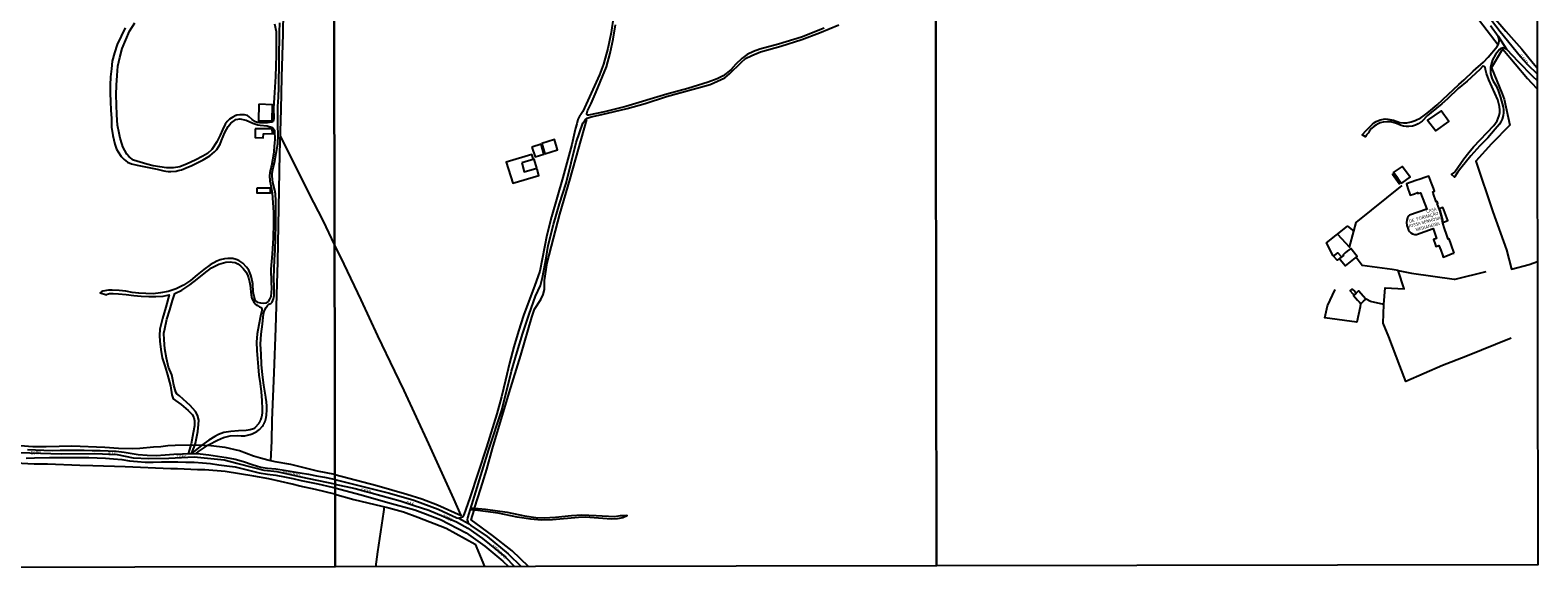
# Model space of a CAD drawing. Extents: x 180716 to 183135, y 1665964 to 1671511.
# Drawn here: x 181927 to 183135, y 1665964 to 1666396 of the extents above; entities that cross this region are included whole.
import ezdxf
from ezdxf.enums import TextEntityAlignment as Align

# ---------------------------------------------------------------- set-up
doc = ezdxf.new("R2010")
doc.units = 0
doc.header["$LTSCALE"] = 6
doc.header["$MEASUREMENT"] = 0
doc.layers.get('0').update_dxf_attribs({"linetype": 'CONTINUOUS'})
for name, color, linetype in [('V-EDIFICACAO', 2, 'CONTINUOUS'), ('V-EDIFICACAO_IDENTIFICADA', 6, 'CONTINUOUS'), ('V-EIXO_DE_LOGRADOURO', 3, 'CONTINUOUS'), ('V-LOTE', 1, 'CONTINUOUS'), ('V-NOME_DOS_LOGRADOUROS', 7, 'CONTINUOUS'), ('V-QUADRA', 41, 'CONTINUOUS'), ('V-REFERENCIA', 2, 'CONTINUOUS'), ('V-TESTADA', 250, 'CONTINUOUS'), ('X-LIMITE_1000', 7, 'CONTINUOUS'), ('X-LIMITE_5000', 7, 'CONTINUOUS')]:
    doc.layers.add(name, color=color, linetype=linetype)

# ---------------------------------------------------------------- blocks, each defined once
blk = doc.blocks.new('872LIP_img_geo')
at = {"layer": 'V-EDIFICACAO'}
for points in [[(182110.68, 1666337.1), (182110.27, 1666324.08), (182121.15, 1666323.76), (182121.64, 1666336.77), (182110.68, 1666337.1)], [(182107.66, 1666317.4), (182107.56, 1666310.41), (182114.08, 1666310.28), (182114.19, 1666313.34), (182121.47, 1666313.59), (182121.36, 1666317.31), (182107.66, 1666317.4)], [(182329.44, 1666302.86), (182331.9, 1666295.01), (182339.03, 1666297.15), (182336.77, 1666305.15), (182329.44, 1666302.86)], [(182337.24, 1666305.75), (182339.68, 1666297.45), (182349.95, 1666300.5), (182347.51, 1666308.92), (182337.24, 1666305.75)], [(182321.19, 1666290.16), (182323.25, 1666283.06), (182333.19, 1666286.06), (182331.1, 1666293.13), (182321.19, 1666290.16)], [(182108.93, 1666270.01), (182108.84, 1666266.31), (182119.94, 1666266.18), (182119.99, 1666269.89), (182108.93, 1666270.01)]]:
    blk.add_lwpolyline(points, close=True, dxfattribs=at)
at = {"layer": 'V-EDIFICACAO_IDENTIFICADA'}
for points in [[(183053.65, 1666315.76), (183064.17, 1666323.36), (183064.17, 1666323.36), (183057.87, 1666331.88), (183057.87, 1666331.88), (183057.87, 1666331.88), (183047, 1666324.33), (183053.65, 1666315.76), (183053.65, 1666315.76)], [(183025.48, 1666274.54), (183024.91, 1666275.31), (183022.43, 1666278.93), (183019.75, 1666282.36), (183019.75, 1666282.36), (183026.94, 1666287.33), (183026.94, 1666287.33), (183026.94, 1666287.33), (183026.94, 1666287.33), (183033.03, 1666278.9), (183033.03, 1666278.9), (183026.05, 1666273.9), (183025.48, 1666274.54), (183024.12, 1666273.52), (183018.8, 1666280.82), (183020.26, 1666281.7)], [(183068.29, 1666218), (183065.99, 1666224.79), (183064.38, 1666229.35), (183063.53, 1666229.15), (183062.19, 1666233.17), (183060.64, 1666237.73), (183059.26, 1666242.04), (183059.12, 1666242.51), (183063.14, 1666244.02), (183061.64, 1666248.31), (183060.03, 1666252.5), (183059.23, 1666254.58), (183056.23, 1666253.48), (183054.78, 1666257.55), (183055.22, 1666257.7), (183054.67, 1666259.29), (183053.93, 1666259.09), (183053.93, 1666259.09), (183051.59, 1666266.02), (183051.27, 1666267.07), (183052.54, 1666267.46), (183051.7, 1666269.84), (183050.07, 1666274), (183048.62, 1666278.11), (183048.08, 1666279.48), (183044.77, 1666278.43), (183041.19, 1666277.21), (183037.59, 1666275.99), (183033.99, 1666274.77), (183030.03, 1666273.45), (183031.26, 1666269.75), (183032.49, 1666266.03), (183033.06, 1666264.39), (183036.47, 1666265.52), (183038.93, 1666266.38), (183039.24, 1666265.59), (183041.38, 1666266.1), (183046.39, 1666253.17), (183046.39, 1666253.17), (183032.52, 1666248.43), (183032.52, 1666248.43), (183032.52, 1666248.43), (183031.93, 1666247.69), (183031.04, 1666246.16), (183030.5, 1666244.39), (183030.1, 1666242.46), (183030.4, 1666240.14), (183031.09, 1666237.82), (183031.83, 1666236.19), (183032.57, 1666235.16), (183033.61, 1666234.22), (183034.99, 1666233.38), (183036.92, 1666232.84), (183038.2, 1666232.94), (183051.57, 1666237.69), (183051.57, 1666237.69), (183051.57, 1666237.69), (183051.57, 1666237.69), (183054.21, 1666229.73), (183051.69, 1666228.82), (183053.06, 1666225.15), (183053.7, 1666223.12), (183056.13, 1666223.95), (183057.51, 1666220.28), (183058.86, 1666216.56), (183059.43, 1666214.72), (183062.97, 1666216.12), (183066.65, 1666217.52), (183068.29, 1666218)], [(183059.12, 1666242.51), (183058.7, 1666244), (183059.24, 1666244.24), (183057.12, 1666252.34), (183057.12, 1666252.34), (183056.58, 1666252.34), (183056.23, 1666253.48), (183056.23, 1666253.48)], [(182976.35, 1666213.51), (182976.97, 1666212.73), (182981.14, 1666207.83), (182981.14, 1666207.83), (182981.14, 1666207.83), (182981.14, 1666207.83), (182990.55, 1666215.32), (182990.55, 1666215.32), (182990.55, 1666215.32), (182990.55, 1666215.32), (182990.55, 1666215.32), (182990.55, 1666215.32), (182985.58, 1666221.74), (182985.58, 1666221.74), (182985.58, 1666221.74), (182984.38, 1666220.85), (182982.67, 1666219.45), (182980.98, 1666218.05), (182979.34, 1666216.65), (182979.64, 1666216.11), (182978.46, 1666215.19), (182976.35, 1666213.51), (182974.53, 1666212.19), (182974.53, 1666212.19), (182971.59, 1666215.37), (182972.64, 1666216.21), (182975.16, 1666218.09), (182978.06, 1666214.87)], [(182988.05, 1666184.4), (182987.46, 1666185.01), (182985, 1666187.66), (182986.65, 1666189.14), (182988.62, 1666187.13), (182989.76, 1666185.99)], [(182993.56, 1666177.44), (182995.64, 1666179.41), (182997.5, 1666181.11), (182997.5, 1666181.11), (182997.5, 1666181.11), (182991.61, 1666187.66), (182991.61, 1666187.66), (182991.61, 1666187.66), (182991.61, 1666187.66), (182989.16, 1666185.47), (182987.62, 1666183.98), (182989.19, 1666182.19), (182990.78, 1666180.39), (182992.37, 1666178.59), (182993.56, 1666177.44)]]:
    blk.add_lwpolyline(points, close=True, dxfattribs=at)
at = {"layer": 'V-EIXO_DE_LOGRADOURO'}
for points in [[(183134.76, 1666361.56), (183127.65, 1666368.3), (183121.36, 1666374.94), (183105.22, 1666394.96), (183094.73, 1666408.78), (183083.52, 1666422.42), (183072.22, 1666435.97), (183060.73, 1666449.61), (183049.24, 1666463.43), (183037.75, 1666477.69), (183026.26, 1666491.86), (183014.77, 1666506.03), (183005.37, 1666519.23), (183003.51, 1666522.47)], [(182171.56, 1666032.99), (182144.62, 1666038.5), (182125.36, 1666042.9), (182114.91, 1666043.86), (182106.52, 1666046.06), (182092.91, 1666049.5), (182082.72, 1666052.12), (182058.79, 1666054.6), (182038.43, 1666053.5), (182022.07, 1666053.23), (182010.24, 1666053.78), (181997.44, 1666056.39), (181979.15, 1666057.35), (181952.33, 1666057.08), (181918.77, 1666058.05)], [(182171.56, 1666032.99), (182187.7, 1666029.41), (182200.49, 1666025.98), (182223.83, 1666019.67), (182235.02, 1666016.04), (182246.7, 1666012.14), (182268.82, 1666002.86), (182277.98, 1665997.77), (182289.89, 1665989.63), (182307.82, 1665974.83), (182315.47, 1665967.1)]]:
    blk.add_lwpolyline(points, dxfattribs=at)
at = {"layer": 'V-LOTE'}
for points in [[(182992.64, 1666522.45), (182995.56, 1666516.28), (183004.08, 1666505.38), (183012.5, 1666494.2), (183032.92, 1666468.53), (183047.68, 1666450.66), (183060.85, 1666435.83), (183073.01, 1666423.12), (183075.7, 1666420.08), (183088.72, 1666404.25), (183103.66, 1666384.74)], [(182120.28, 1666051.59), (182120.97, 1666067.31), (182121.34, 1666084.15), (182122, 1666103.12), (182122.86, 1666122.01), (182124.17, 1666157.75), (182125.81, 1666210.95), (182127.45, 1666297.74), (182128.59, 1666332.95), (182128.92, 1666358.77), (182130.05, 1666393.43), (182130.36, 1666411.24), (182131.03, 1666429.43), (182131.2, 1666447.21), (182132.25, 1666482.99), (182132.74, 1666510.54), (182133.12, 1666521.09)], [(183098.24, 1666366.24), (183106.45, 1666380.15), (183107.26, 1666381.09), (183126.99, 1666357.76), (183130.25, 1666354.15), (183134.78, 1666349.54)], [(183098.24, 1666366.24), (183106.9, 1666345.33), (183108.37, 1666341.31), (183112.83, 1666320.41), (183098.11, 1666305.5), (183085.63, 1666291.62), (183099.4, 1666251.03), (183110.24, 1666220.59), (183114.35, 1666205.07), (183128.34, 1666208.91), (183134.99, 1666211.14)], [(182326.63, 1665967.12), (182313.58, 1665979.52), (182297.76, 1665991.89), (182280.73, 1666004.31), (182282.98, 1666012.11), (182283.31, 1666012.84), (182283.44, 1666013.75), (182288.48, 1666029.53), (182293.13, 1666045), (182297.89, 1666061.58), (182311.13, 1666106.23), (182320.52, 1666136.27), (182329.36, 1666166.69), (182331.55, 1666173.18), (182336.5, 1666180.82), (182338.26, 1666184.76), (182339.5, 1666188.92), (182339.57, 1666195.94), (182341.66, 1666210.15), (182351.63, 1666249.14), (182359.99, 1666277.39), (182373.36, 1666324.89)], [(182171.25, 1666224.88), (182162.35, 1666243.47), (182150.69, 1666266.24), (182148.89, 1666270.11), (182137.33, 1666292.85), (182130.32, 1666307.02), (182127.9, 1666311.55)], [(182330.45, 1666293.76), (182329.44, 1666296.98), (182308.71, 1666290.66), (182313.98, 1666273.88), (182334.98, 1666280.05), (182333.52, 1666285.26)], [(182971.44, 1666215.7), (182965.92, 1666226.18), (182982.88, 1666239.45), (182987.79, 1666235.39), (182989.78, 1666242.45), (183026.68, 1666272.13)], [(182974.74, 1666233.08), (182984.46, 1666222.84), (182987.79, 1666235.39)], [(182171.55, 1666040.63), (182205.16, 1666031.9), (182229.1, 1666024.95), (182241.25, 1666021.21), (182253.8, 1666016.57), (182272.77, 1666007.85), (182266.79, 1666021.34), (182246.84, 1666065.16), (182226.99, 1666108.02), (182219.41, 1666123.39), (182205.92, 1666151.84), (182192.56, 1666180.51), (182178.97, 1666209.14), (182171.25, 1666224.88)], [(183113.91, 1666149.8), (183077.73, 1666135.24), (183059.06, 1666127.98), (183029.57, 1666115.23), (183024.66, 1666127.61), (183015.86, 1666150.88), (183011.47, 1666161.89), (183011.95, 1666176.93), (183013.01, 1666190.12), (183028.31, 1666189.32), (183023.51, 1666203.93), (183018.69, 1666204.85), (182994.53, 1666208.08), (182989.88, 1666214.44)], [(183023.51, 1666203.93), (183034.21, 1666201.95), (183068.29, 1666197.07), (183069.14, 1666197.1), (183093.93, 1666203.22)], [(182993.27, 1666177.26), (182992.93, 1666175.01), (182990.26, 1666162.6), (182964.66, 1666166.06), (182966.84, 1666175.71), (182972.9, 1666188.93)], [(183011.95, 1666176.82), (183001.32, 1666179.28), (182997.76, 1666181.1)], [(182171.55, 1666040.63), (182157.67, 1666043.53), (182136.17, 1666048.62), (182123.77, 1666050.86), (182117.72, 1666052.12), (182111.8, 1666053.77), (182106.23, 1666055.53), (182095.19, 1666059.58), (182083.63, 1666062.25), (182072.12, 1666063.68), (182060.63, 1666064.28), (182043.41, 1666063.89), (182037.74, 1666063.61), (182032.1, 1666063.01), (182026.27, 1666062.65), (182015.11, 1666061.63), (182009.19, 1666061.39), (181998.11, 1666061.57), (181987.25, 1666062.27), (181960.68, 1666063.33), (181950.5, 1666063.23), (181940.22, 1666062.77), (181929.6, 1666062.84), (181919.43, 1666063.76)], [(182171.58, 1666024.99), (182155.96, 1666028.77), (182143.49, 1666031.49), (182137.17, 1666033.12), (182118.67, 1666037.17), (182106.49, 1666039.47), (182083.57, 1666043.01), (182067.25, 1666044.54), (182061.46, 1666044.45), (182045.54, 1666045.28), (182040.07, 1666045.31), (182003.53, 1666046.79), (181977.48, 1666047.64), (181967.13, 1666047.83), (181941.19, 1666049.03), (181930.45, 1666049.04), (181915.5, 1666049.9)], [(182171.58, 1666024.99), (182186.62, 1666020.71), (182214.84, 1666013.99), (182226.58, 1666010.78), (182237.85, 1666006.66), (182260.62, 1665997.65), (182283.84, 1665984.91), (182291.51, 1665967.06)], [(182204.35, 1665966.92), (182206.04, 1665978.83), (182208.41, 1665994.88), (182210.78, 1666010.93), (182211.18, 1666014.86)]]:
    blk.add_lwpolyline(points, dxfattribs=at)
at = {"layer": 'V-QUADRA'}
for points in [[(183098.32, 1666408.96), (183109.7, 1666395.59), (183122.55, 1666381.07), (183131.55, 1666369.93), (183134.76, 1666366.2)], [(183097.5, 1666400.08), (183103.56, 1666391.53), (183110.36, 1666381.33), (183119.46, 1666371.23), (183131.02, 1666359.62), (183134.77, 1666356.22)], [(181925.13, 1666060.61), (181931.73, 1666060.44), (181938.33, 1666060.2), (181944.89, 1666060.06), (181951.42, 1666060.13), (181957.84, 1666060.16), (181964.26, 1666060.13), (181970.68, 1666060.1), (181977.1, 1666060.07), (181983.52, 1666059.86), (181989.94, 1666059.65), (181996.36, 1666059.34), (182002.78, 1666058.64), (182009.03, 1666057.66), (182013.98, 1666056.68), (182021.21, 1666056.16), (182028.44, 1666055.99), (182035.46, 1666056.48), (182042.48, 1666056.97), (182049.5, 1666057.25), (182056.52, 1666057.49), (182063.54, 1666057.32), (182070.56, 1666056.48), (182077.54, 1666055.36), (182084.52, 1666054.24), (182091.5, 1666053.12), (182098.38, 1666051.2), (182105.26, 1666048.75), (182112.24, 1666046.65), (182117.51, 1666045.78), (182124.28, 1666045.15), (182130.77, 1666044.31), (182137.26, 1666043.19), (182143.75, 1666042.04), (182150.24, 1666040.89), (182156.73, 1666039.74), (182163.22, 1666038.55), (182169.71, 1666037.36), (182171.06, 1666037.05), (182171.13, 1666037.04), (182171.56, 1666036.86), (182215.2, 1666025.85), (182234.88, 1666020.24), (182254.26, 1666012.88), (182269.18, 1666006.14), (182270.73, 1666005.65), (182278.7, 1666001.55), (182280.38, 1666000.02), (182293.43, 1665991.14), (182310.36, 1665977.34), (182320.72, 1665967.11)], [(181924.05, 1666053.78), (181930.89, 1666053.99), (181942.79, 1666054.26), (181942.9, 1666054.27), (181943.16, 1666054.29), (181943.42, 1666054.25), (181943.68, 1666054.25), (181943.98, 1666054.25), (181944.24, 1666054.25), (181944.5, 1666054.25), (181944.76, 1666054.25), (181945.06, 1666054.27), (181945.32, 1666054.29), (181945.58, 1666054.27), (181945.84, 1666054.25), (181946.14, 1666054.25), (181946.4, 1666054.25), (181946.66, 1666054.25), (181946.92, 1666054.25), (181947.22, 1666054.25), (181947.48, 1666054.25), (181947.78, 1666054.29), (181954.35, 1666054.26), (181961.02, 1666054.29), (181967.69, 1666054.26), (181974.36, 1666054.23), (181981.03, 1666054.2), (181987.64, 1666053.78), (181994.25, 1666053.36), (182000.89, 1666052.84), (182007.08, 1666051.66), (182013.27, 1666051.07), (182019.42, 1666050.62), (182025.96, 1666050.69), (182032.53, 1666050.79), (182039.1, 1666050.89), (182045.64, 1666050.75), (182052.18, 1666050.61), (182058.79, 1666050.64), (182065.36, 1666050.08), (182071.93, 1666049.52), (182078.47, 1666048.41), (182085.04, 1666047.71), (182091.58, 1666046.98), (182097.94, 1666045.27), (182104.41, 1666043.67), (182110.88, 1666042.07), (182117.55, 1666041.13), (182124.29, 1666040.15), (182131.03, 1666038.86), (182137.77, 1666037.43), (182144.51, 1666036), (182151.25, 1666034.57), (182157.96, 1666033.14), (182169.23, 1666030.52), (182171.57, 1666030.04), (182192.64, 1666024.34), (182214.04, 1666018.24), (182235.45, 1666012.39), (182256.12, 1666004.67), (182276.7, 1665994.12), (182291.61, 1665983.49), (182306.2, 1665971.32), (182310.55, 1665967.09)]]:
    blk.add_lwpolyline(points, dxfattribs=at)
at = {"layer": 'V-REFERENCIA'}
for points in [[(182003.61, 1666398.36), (182000.16, 1666391.71), (181997.17, 1666385.06), (181994.91, 1666378.31), (181993.11, 1666371.52), (181992.43, 1666365.47), (181991.75, 1666358.96), (181991.52, 1666352.45), (181991.57, 1666345.87), (181991.76, 1666339.19), (181992.09, 1666332.47), (181992.42, 1666325.75), (181992.58, 1666318.82), (181993.47, 1666312), (181995.27, 1666305.18), (181996.48, 1666301.26), (181997.91, 1666298.95), (182000.27, 1666295.35), (182002.65, 1666292.76), (182005.4, 1666290.66), (182008.51, 1666289.44), (182013.15, 1666288.29), (182013.15, 1666288.29), (182018.45, 1666287.38), (182023.82, 1666286.3), (182029.16, 1666285.08), (182034.5, 1666283.86), (182036.09, 1666283.44), (182037.98, 1666283.23), (182040.05, 1666283.23), (182044.3, 1666283.65), (182045.84, 1666284.07), (182048.52, 1666284.63), (182052.4, 1666286.31), (182056.97, 1666288.2), (182059.63, 1666289.46), (182065.95, 1666292.57), (182071.25, 1666295.86), (182075.08, 1666298.94), (182076.83, 1666300.9), (182079.51, 1666305.17), (182080.59, 1666308.07), (182083.34, 1666314.54), (182086.12, 1666319.23), (182088.01, 1666322.06), (182092.02, 1666324.82), (182095.24, 1666325.56), (182100.33, 1666324.41), (182105.77, 1666322.07), (182109.74, 1666320.5), (182111.53, 1666320.29), (182117.25, 1666319.7), (182121.5, 1666318.37), (182123.01, 1666316.27), (182123, 1666315.31), (182123.29, 1666309.55), (182123.04, 1666305.82), (182123.1, 1666305.51), (182123.06, 1666305.2), (182123.01, 1666304.9), (182122.99, 1666304.6), (182122.97, 1666304.3), (182122.97, 1666304.04), (182122.93, 1666303.74), (182122.9, 1666303.48), (182122.91, 1666303.17), (182122.88, 1666302.87), (182122.88, 1666302.57), (182122.84, 1666302.41), (182122.82, 1666302.33), (182122.8, 1666302.27), (182122.8, 1666301.97), (182122.75, 1666301.66), (182122.75, 1666301.36), (182122.67, 1666301.06), (182122.69, 1666300.8), (182122.67, 1666300.5), (182122.67, 1666300.24), (182122.62, 1666299.94), (182122.58, 1666299.68), (182122.56, 1666299.61), (182122.48, 1666298.55), (182122.4, 1666297.49), (182122.21, 1666296.43), (182122.15, 1666296.35), (182122.11, 1666296.18), (182122.08, 1666295.92), (182122.06, 1666295.7), (182122.02, 1666295.44), (182121.98, 1666295.23), (182121.95, 1666295.01), (182121.89, 1666294.8), (182121.87, 1666294.58), (182121.85, 1666294.32), (182121.76, 1666294.1), (182121.72, 1666293.85), (182121.72, 1666293.63), (182121.67, 1666293.41), (182121.65, 1666293.2), (182121.61, 1666292.98), (182121.54, 1666292.72), (182121.5, 1666292.51), (182121.46, 1666292.29), (182121.41, 1666292.07), (182121.37, 1666291.86), (182121.33, 1666291.6), (182121.28, 1666291.38), (182121.26, 1666291.12), (182121.22, 1666290.91), (182121.2, 1666290.82), (182121.18, 1666290.69), (182121.16, 1666290.48), (182121.07, 1666290.26), (182121.03, 1666290), (182121, 1666289.78), (182120.94, 1666289.53), (182120.9, 1666289.31), (182120.88, 1666289.2), (182120.7, 1666288.07), (182120.57, 1666287.56), (182120.37, 1666286.49), (182120.16, 1666285.94), (182120.08, 1666285.64), (182120.08, 1666285.64), (182120.01, 1666285.38), (182119.95, 1666285.12), (182119.88, 1666284.86), (182119.82, 1666284.56), (182119.77, 1666284.3), (182119.71, 1666284.04), (182119.66, 1666283.78), (182119.6, 1666283.48), (182119.53, 1666283.22), (182119.49, 1666282.96), (182119.47, 1666282.7), (182119.4, 1666282.4), (182119.4, 1666282.14), (182119.38, 1666281.88), (182119.36, 1666281.62), (182119.32, 1666281.32), (182119.3, 1666281.06), (182119.23, 1666280.8), (182119.23, 1666280.54), (182119.21, 1666280.24), (182119.19, 1666279.98), (182119.19, 1666279.72), (182119.21, 1666279.42), (182119.22, 1666279.31), (182119.15, 1666278.16), (182119.3, 1666277.58), (182119.29, 1666276.46), (182119.34, 1666275.96), (182119.36, 1666275.75), (182119.38, 1666275.53), (182119.45, 1666275.27), (182119.47, 1666275.06), (182119.53, 1666274.84), (182119.6, 1666274.62), (182119.64, 1666274.37), (182119.73, 1666274.11), (182119.75, 1666273.89), (182119.8, 1666273.63), (182119.86, 1666273.41), (182119.9, 1666273.16), (182119.97, 1666272.94), (182120.03, 1666272.68), (182120.08, 1666272.46), (182120.16, 1666272.21), (182120.19, 1666271.95), (182120.23, 1666271.73), (182120.31, 1666271.47), (182120.31, 1666271.26), (182120.38, 1666271.06), (182120.44, 1666270.78), (182120.44, 1666270.61), (182120.44, 1666270.52), (182121.15, 1666266.23), (182122.4, 1666250.44), (182122.33, 1666242.26), (182122.02, 1666229.95), (182121.29, 1666217.36), (182120.28, 1666204.98), (182120.5, 1666194.76), (182120.73, 1666189.65), (182120.52, 1666186.47), (182120.19, 1666183.32), (182119.14, 1666181.01), (182118.05, 1666179.33), (182116.28, 1666178), (182114.57, 1666177.62), (182112.19, 1666177.83), (182109.9, 1666178.35), (182107.55, 1666180.28), (182106.73, 1666183.11), (182106.1, 1666186.93), (182105.73, 1666193.4), (182104.7, 1666198.33), (182104.21, 1666200.19), (182102.44, 1666204.32), (182100.73, 1666206.73), (182097.74, 1666209.91), (182094.59, 1666211.91), (182092.3, 1666212.96), (182089.71, 1666213.55), (182085.77, 1666213.72), (182083.11, 1666213.45), (182079.7, 1666212.68), (182076.86, 1666211.6), (182071.63, 1666208.56), (182066.4, 1666204.71), (182061.17, 1666200.48), (182055.94, 1666196.07), (182050.32, 1666192.19), (182044.32, 1666189.32), (182038, 1666187.33), (182031.82, 1666186.11), (182025.78, 1666185.48), (182020.02, 1666185.65), (182014.33, 1666185.89), (182009.2, 1666186.55), (182004.07, 1666187.46), (181998.63, 1666188.09), (181993.05, 1666188.33), (181990.23, 1666188.23), (181990.23, 1666188.23), (181985.47, 1666187.49), (181984.44, 1666187.07), (181983.42, 1666186.27), (181988.39, 1666184.45), (181989.27, 1666185.08), (181991.02, 1666185.5), (181993.87, 1666185.64), (181998.07, 1666185.4), (182004.21, 1666184.84), (182010.35, 1666184.04), (182016.42, 1666183.55), (182022.35, 1666183.2), (182028.14, 1666183.13), (182033.86, 1666183.55), (182038.81, 1666184.42), (182036.03, 1666174.76), (182033.32, 1666165.63), (182031.38, 1666157.02), (182030.94, 1666151.98), (182031.33, 1666147.36), (182032.01, 1666140.82), (182033.22, 1666134), (182035.62, 1666127), (182037.49, 1666120.39), (182039.68, 1666111.75), (182040.75, 1666104.47), (182041.89, 1666101.22), (182043.81, 1666099.99), (182048.26, 1666096.7), (182054.05, 1666092.01), (182057.11, 1666088.72), (182058.51, 1666086.41), (182059.07, 1666083.75), (182059.09, 1666079.66), (182057.93, 1666074.02), (182056.23, 1666065.41), (182054.29, 1666058.1), (182054.1, 1666057.41)], [(182060.13, 1666057.4), (182062.11, 1666059.11), (182070.12, 1666064.57), (182077.59, 1666068.33), (182082.26, 1666070.35), (182087.67, 1666071.66), (182093.36, 1666072.05), (182096.39, 1666071.8), (182099.27, 1666071.73), (182103.69, 1666072.62), (182105.32, 1666073.29), (182108.99, 1666075.03), (182111.19, 1666076.7), (182113.51, 1666079.47), (182114.05, 1666080.11), (182114.07, 1666080.12), (182114.09, 1666080.14), (182114.12, 1666080.19), (182114.22, 1666080.43), (182114.42, 1666080.73), (182114.57, 1666080.99), (182114.72, 1666081.29), (182114.85, 1666081.55), (182114.98, 1666081.86), (182115.11, 1666082.16), (182115.19, 1666082.42), (182115.34, 1666082.72), (182115.45, 1666082.98), (182115.58, 1666083.28), (182115.71, 1666083.54), (182115.8, 1666083.8), (182115.82, 1666084.06), (182115.93, 1666084.36), (182116.02, 1666084.62), (182116.08, 1666084.88), (182116.15, 1666085.14), (182116.25, 1666085.44), (182116.32, 1666085.7), (182116.38, 1666085.96), (182116.4, 1666086.22), (182116.47, 1666086.52), (182116.49, 1666086.78), (182116.53, 1666087.04), (182116.6, 1666087.3), (182116.66, 1666087.6), (182116.68, 1666087.86), (182116.73, 1666088.1), (182117.05, 1666092.39), (182117.03, 1666092.65), (182117.05, 1666092.87), (182117.05, 1666093.09), (182117.05, 1666093.3), (182117.05, 1666093.56), (182117.03, 1666093.78), (182117.01, 1666094.04), (182117.01, 1666094.25), (182117.01, 1666094.47), (182117.01, 1666094.68), (182117.01, 1666094.9), (182117.01, 1666095.16), (182117.01, 1666095.37), (182116.99, 1666095.59), (182116.99, 1666095.81), (182116.99, 1666096.02), (182116.94, 1666096.24), (182116.94, 1666096.45), (182116.92, 1666096.67), (182116.9, 1666096.89), (182116.88, 1666097.1), (182116.84, 1666097.32), (182116.84, 1666097.53), (182116.81, 1666097.75), (182116.81, 1666097.97), (182116.77, 1666098.18), (182116.75, 1666098.4), (182116.75, 1666098.61), (182116.71, 1666098.83), (182116.68, 1666099.05), (182116.64, 1666099.26), (182116.62, 1666099.48), (182116.62, 1666099.69), (182116.58, 1666099.91), (182116.55, 1666100.13), (182116.55, 1666100.25), (182116.49, 1666100.34), (182116.47, 1666100.51), (182116.45, 1666100.6), (182116.4, 1666100.82), (182116.34, 1666101.08), (182116.32, 1666101.29), (182116.27, 1666101.51), (182116.21, 1666101.72), (182116.19, 1666101.94), (182116.15, 1666102.2), (182116.12, 1666102.42), (182116.1, 1666102.67), (182116.11, 1666102.69), (182114.47, 1666112.22), (182113.44, 1666120.51), (182112.83, 1666128.77), (182112.39, 1666136.96), (182112.39, 1666136.96), (182111.99, 1666144.94), (182112.53, 1666153.06), (182113.39, 1666161.18), (182114.25, 1666169.3), (182115, 1666171.99), (182116.4, 1666174.3), (182117.63, 1666176.12), (182118.62, 1666177.1), (182120.09, 1666177.69), (182121.25, 1666178.81), (182122.33, 1666181.26), (182122.86, 1666183.89), (182122.77, 1666190.5), (182122.72, 1666198.06), (182122.95, 1666205.41), (182123.18, 1666212.72), (182123.72, 1666219.93), (182124.17, 1666240.4), (182124.2, 1666243.69), (182124.18, 1666251.88), (182124.16, 1666259.79), (182123.9, 1666265.28), (182123.51, 1666268.43), (182121.78, 1666274.34), (182121.17, 1666279.59), (182121.34, 1666282), (182122.13, 1666286.3), (182123.07, 1666290.33), (182124.56, 1666297.99), (182125.77, 1666305.37), (182126, 1666312.61), (182125.84, 1666320.13), (182125.68, 1666327.65), (182125.84, 1666335.24), (182126.28, 1666342.9), (182126.54, 1666350.42), (182126.7, 1666357.87), (182126.79, 1666365.25), (182126.88, 1666372.63), (182126.97, 1666380.01), (182127.06, 1666387.39), (182127.25, 1666394.88), (182127.44, 1666402.37)], [(182278.7, 1666001.55), (182278.18, 1666002.82), (182277.83, 1666004.39), (182278.01, 1666005.99), (182294.92, 1666060.79), (182305.16, 1666092.12), (182313.08, 1666123.38), (182317.47, 1666138.88), (182322.08, 1666153.8), (182327.05, 1666169.02), (182332.18, 1666183.61), (182336.18, 1666191.91), (182337.97, 1666198.31), (182340.79, 1666213.91), (182342.34, 1666224.08), (182346.67, 1666240.97), (182351.58, 1666257.4), (182356.72, 1666273.83), (182364.91, 1666306.5), (182370.11, 1666321.95), (182372.06, 1666324.61), (182373.73, 1666325.93), (182376.75, 1666327.08), (182385.27, 1666328.9), (182405.58, 1666333.77), (182420, 1666337.7), (182437.29, 1666343.2), (182472.19, 1666353), (182483.83, 1666358.32), (182487.64, 1666361.33), (182496.96, 1666370.54), (182500.55, 1666373.61), (182505.7, 1666376.26), (182512.41, 1666378.95), (182528.69, 1666383.63), (182545.76, 1666389.05), (182559.93, 1666394.33), (182575.4, 1666400.66)], [(182394.73, 1666407.31), (182392.77, 1666394.47), (182390.2, 1666381.68), (182386.84, 1666369.32), (182383.56, 1666360.74), (182370.05, 1666331.24), (182368.54, 1666328.92), (182367.72, 1666327.98), (182366.93, 1666326.55), (182366.3, 1666324.92), (182365.33, 1666321.31), (182364.32, 1666318.06), (182363.62, 1666314.54), (182361.37, 1666304.76), (182354.28, 1666278.49), (182345.05, 1666246.92), (182341.42, 1666232.23), (182335.6, 1666203.46), (182331.46, 1666191.61), (182326.82, 1666179.57), (182322.61, 1666167.89), (182318.62, 1666155.39), (182314.87, 1666142.8), (182311.35, 1666129.74), (182308.12, 1666116.33), (182305.09, 1666102.88), (182301.39, 1666089.38), (182292.91, 1666062.64), (182279.58, 1666022.12), (182274.81, 1666008.51), (182273.65, 1666006.65), (182272.49, 1666006.04), (182270.73, 1666005.65)], [(182563.67, 1666397.99), (182545.5, 1666390.92), (182526.88, 1666385.11), (182512.09, 1666381.24), (182506.93, 1666379.4), (182501.75, 1666376.9), (182497.55, 1666373.61), (182492.78, 1666369.07), (182488.63, 1666364.68), (182482.57, 1666359.97), (182477.79, 1666357.47), (182470.7, 1666354.7), (182454.4, 1666349.61), (182437.61, 1666345.08), (182404.51, 1666335.26), (182387.49, 1666331.03), (182374.8, 1666328.29), (182373.96, 1666328.35), (182373.3, 1666328.94), (182373.28, 1666329.63), (182374.01, 1666331.85), (182376.9, 1666337.7), (182380.93, 1666346.94), (182389.01, 1666367.05), (182392.09, 1666377.91), (182394.41, 1666389.16), (182396.46, 1666400.81)], [(182090.69, 1666327.42), (182089.71, 1666326.84), (182087.16, 1666325.27), (182085.19, 1666323.4), (182083.7, 1666321.26), (182081.38, 1666316.72), (182079.7, 1666312.3), (182076.82, 1666307.05), (182072.81, 1666300.92), (182069.36, 1666297.66), (182065.75, 1666295.46), (182059.53, 1666292.45), (182053.21, 1666289.33), (182047.27, 1666287.12), (182042.14, 1666286.31), (182036.66, 1666286.31), (182031.25, 1666286.94), (182025.98, 1666287.85), (182020.71, 1666289.04), (182015.44, 1666290.65), (182010.27, 1666292.4), (182006.68, 1666294.99), (182004.68, 1666297.27), (182001.61, 1666302.94), (182000.98, 1666304.76), (181999.46, 1666309.91), (181998.55, 1666314), (181997.45, 1666320.44), (181996.87, 1666328.7), (181996.57, 1666336.72), (181996.34, 1666344.67), (181996.5, 1666352.41), (181996.97, 1666360.04), (181997.65, 1666367.57), (181999.14, 1666374.57), (182001.05, 1666381.61), (182003.98, 1666388.61), (182007.08, 1666395.61), (182011.3, 1666402.33)], [(182123.09, 1666401.47), (182124.37, 1666395.27), (182124.53, 1666385.82), (182124.51, 1666376.54), (182124.28, 1666367.72), (182123.98, 1666359.25), (182123.33, 1666350.78), (182122.79, 1666342.34), (182122.46, 1666333.94), (182122.55, 1666325.78), (182122.04, 1666323.4), (182121.06, 1666322.73), (182117.52, 1666322.17), (182111.23, 1666322.28), (182109.5, 1666322.42), (182107.81, 1666323.09), (182105.36, 1666324.94), (182102.96, 1666326.97), (182101.59, 1666327.99), (182099.11, 1666328.55), (182095.31, 1666328.73), (182093.14, 1666328.41), (182093.1, 1666328.44), (182093.02, 1666328.4), (182092.93, 1666328.35), (182092.87, 1666328.33), (182092.61, 1666328.25), (182092.39, 1666328.16), (182092.13, 1666328.07), (182091.92, 1666327.99), (182091.7, 1666327.9), (182091.48, 1666327.81), (182091.31, 1666327.75), (182091.09, 1666327.64), (182090.9, 1666327.55), (182090.69, 1666327.42)], [(183110.36, 1666381.33), (183108.85, 1666382.04), (183107.63, 1666382.17), (183105.84, 1666381.8), (183104.53, 1666380.97), (183101.32, 1666376.83), (183099.15, 1666372.78), (183097.91, 1666368.82), (183097.53, 1666366.76), (183097.36, 1666363.67), (183097.5, 1666361.64), (183098.43, 1666358.12), (183099.62, 1666355.71), (183101.89, 1666351.91), (183103.56, 1666348.14), (183105.54, 1666342.46), (183107.66, 1666334.9), (183107.94, 1666332.68), (183107.92, 1666330.33), (183107.61, 1666328.13), (183106.76, 1666325.25), (183105.79, 1666323.15), (183104.6, 1666321.29), (183101.25, 1666317.1), (183095.19, 1666310.33), (183088.91, 1666303.88), (183081.71, 1666295.89), (183073.54, 1666286.03), (183070.89, 1666282.48), (183068.46, 1666278.84), (183066.05, 1666280.86), (183067.99, 1666282.14), (183068.9, 1666283.13), (183076.14, 1666293.49), (183080.05, 1666298.54), (183083.87, 1666303.1), (183100.03, 1666320.16), (183101.5, 1666321.98), (183102.73, 1666323.9), (183103.7, 1666325.95), (183104.4, 1666328.09), (183104.86, 1666330.41), (183104.93, 1666332.45), (183104.7, 1666335.24), (183103.17, 1666340.56), (183096.06, 1666356.65), (183094.19, 1666361.76), (183093.39, 1666364.92), (183093.12, 1666366.74), (183092.34, 1666367.42), (183091.66, 1666367.47), (183091.06, 1666367.26), (183089.01, 1666365.04), (183078.67, 1666355.62), (183071.58, 1666349.61), (183062.94, 1666341.32), (183058.47, 1666337.5), (183049.94, 1666330.61), (183047.08, 1666327.98), (183042.8, 1666323.58), (183039.5, 1666321.34), (183037.28, 1666320.34), (183034.97, 1666319.69), (183031.89, 1666319.34), (183029.79, 1666319.4), (183027.59, 1666319.67), (183025.76, 1666320.1), (183022.07, 1666321.57), (183017.7, 1666322.97), (183014.28, 1666323.14), (183011.33, 1666322.75), (183009.14, 1666322.15), (183007.29, 1666321.38), (183005.53, 1666320.42), (183004.15, 1666319.44), (183002.12, 1666317.64), (183000.52, 1666315.82), (182999.71, 1666314.36), (182998.19, 1666312.61), (182997.15, 1666311), (182994.68, 1666312.52), (182997.85, 1666316.16), (183002.92, 1666321.17), (183004.4, 1666322.39), (183005.78, 1666323.26), (183008.95, 1666324.65), (183010.25, 1666325), (183012.96, 1666325.38), (183015.11, 1666325.3), (183019.66, 1666324.26), (183024.76, 1666322.5), (183027.75, 1666322.23), (183030.43, 1666322.36), (183033.8, 1666322.94), (183037.1, 1666324.01), (183041.53, 1666326.29), (183044.47, 1666328.28), (183047.93, 1666330.97), (183054.69, 1666336.62), (183059.12, 1666340.93), (183072.08, 1666352.98), (183076.27, 1666356.65), (183083.57, 1666363.53), (183091.77, 1666370.67), (183095.57, 1666374.71), (183102.8, 1666383.38), (183103.88, 1666385.31), (183104.21, 1666386.5), (183104.39, 1666387.98), (183104.15, 1666389.94), (183103.56, 1666391.53)], [(182056.61, 1666057.49), (182058.76, 1666062.5), (182059.72, 1666065.91), (182061.7, 1666075.21), (182062.35, 1666080.84), (182062.38, 1666084.17), (182061.31, 1666088.23), (182059.74, 1666091.2), (182055.49, 1666095.96), (182052.93, 1666098.27), (182047.03, 1666103.69), (182044.88, 1666105.3), (182044.14, 1666106.66), (182042.57, 1666112.16), (182041.78, 1666116.43), (182040.8, 1666120.38), (182038.23, 1666126.75), (182036.53, 1666133.85), (182035.32, 1666141.2), (182034.71, 1666148.55), (182034.59, 1666153.87), (182035.15, 1666157.33), (182036.88, 1666165.06), (182039.21, 1666172.51), (182041.33, 1666179.89), (182043.17, 1666185.56), (182048.94, 1666188.29), (182055.4, 1666192.52), (182061.05, 1666197.21), (182066.88, 1666201.72), (182072.71, 1666206.06), (182078.54, 1666209.14), (182084.12, 1666210.71), (182087.57, 1666210.92), (182089.28, 1666210.78), (182091.68, 1666210.4), (182093.85, 1666209.28), (182095.84, 1666207.77), (182098.06, 1666205.6), (182100.06, 1666203.05), (182101.42, 1666200.56), (182102.28, 1666198.25), (182103.15, 1666195.07), (182103.71, 1666192.2), (182104.08, 1666187.06), (182104.36, 1666184.57), (182104.9, 1666181.53), (182105.95, 1666179.81), (182106.83, 1666178.48), (182108.25, 1666176.94), (182109.4, 1666175.96), (182111.12, 1666174.95), (182112.52, 1666174.53), (182112.96, 1666173.45), (182112.89, 1666171.98), (182111.91, 1666167.57), (182110.53, 1666160.54), (182109.18, 1666153.33), (182108.81, 1666146.65), (182108.9, 1666139.97), (182109.44, 1666133.43), (182109.98, 1666126.89), (182110.7, 1666120.28), (182111.52, 1666113.67), (182112.48, 1666106.99), (182112.88, 1666099.96), (182113.25, 1666092.93), (182113.16, 1666089.5), (182113.14, 1666089.37), (182113.14, 1666089.2), (182113.1, 1666088.94), (182113.06, 1666088.68), (182113.01, 1666088.42), (182112.95, 1666088.12), (182112.93, 1666087.86), (182112.86, 1666087.6), (182112.82, 1666087.34), (182112.73, 1666087.04), (182112.67, 1666086.78), (182112.6, 1666086.52), (182112.52, 1666086.26), (182112.43, 1666085.96), (182112.36, 1666085.7), (182112.32, 1666085.5), (182112.26, 1666085.44), (182112.24, 1666085.26), (182112.17, 1666085.18), (182112.06, 1666084.88), (182111.96, 1666084.62), (182111.85, 1666084.36), (182111.72, 1666084.1), (182111.61, 1666083.8), (182111.5, 1666083.54), (182111.37, 1666083.28), (182111.24, 1666083.02), (182111.05, 1666082.72), (182110.9, 1666082.48), (182110.73, 1666082.11), (182110.51, 1666081.81), (182110.36, 1666081.55), (182110.25, 1666081.4), (182110.25, 1666081.4), (182107.69, 1666078.4), (182106.2, 1666077.22), (182103.75, 1666076.42), (182100.32, 1666075.86), (182094.21, 1666075.62), (182088.07, 1666075.24), (182082.49, 1666074.3), (182078.38, 1666072.66), (182075.4, 1666071.12), (182070.55, 1666068.15), (182064.79, 1666064.2), (182059.17, 1666059.72), (182057.37, 1666058.08), (182057.38, 1666058.03), (182057.21, 1666057.82), (182057.15, 1666057.77), (182056.89, 1666057.48)], [(182280.49, 1666014.03), (182292.1, 1666013.01), (182309.67, 1666010.65), (182323.4, 1666007.74), (182332.56, 1666006.25), (182339.24, 1666006.14), (182348.37, 1666006.45), (182361.01, 1666007.79), (182369.41, 1666008.34), (182380.85, 1666007.95), (182395.61, 1666007.11), (182400.35, 1666007.84), (182405.74, 1666007.93), (182404.28, 1666007.08), (182402.11, 1666006.14), (182397.67, 1666005.15), (182393.02, 1666004.99), (182372.26, 1666006.61), (182366.59, 1666006.41), (182345.9, 1666004.4), (182336.71, 1666004.18), (182328.58, 1666004.9), (182317.5, 1666006.64), (182302.22, 1666009.75), (182285.97, 1666011.87), (182279.97, 1666012.34)]]:
    blk.add_lwpolyline(points, dxfattribs=at)
at = {"layer": 'V-TESTADA'}
for points in [[(182992.03, 1666523.79), (182995.56, 1666516.28), (183004.08, 1666505.38), (183012.5, 1666494.2), (183032.92, 1666468.53), (183047.68, 1666450.66), (183060.85, 1666435.83), (183073.01, 1666423.12), (183075.7, 1666420.08), (183088.72, 1666404.25), (183103.66, 1666384.74)], [(182120.28, 1666051.59), (182120.97, 1666067.31), (182121.34, 1666084.15), (182122, 1666103.12), (182122.86, 1666122.01), (182124.17, 1666157.75), (182125.81, 1666210.95), (182127.45, 1666297.74), (182128.59, 1666332.95), (182128.92, 1666358.77), (182130.05, 1666393.43), (182130.36, 1666411.24), (182131.03, 1666429.43), (182131.2, 1666447.21), (182132.25, 1666482.99), (182132.74, 1666510.54), (182133.12, 1666521.09)], [(183098.24, 1666366.24), (183106.45, 1666380.15), (183107.26, 1666381.09), (183126.99, 1666357.76), (183130.25, 1666354.15), (183134.78, 1666349.54)], [(183098.24, 1666366.24), (183106.9, 1666345.33), (183106.99, 1666345.09)], [(182109.65, 1666323.59), (182116.89, 1666323.34), (182121.61, 1666323.45), (182122.09, 1666332.54), (182122.04, 1666337.21)], [(182121.92, 1666317.73), (182121.92, 1666312.98)], [(182326.63, 1665967.12), (182313.58, 1665979.52), (182297.76, 1665991.89), (182280.73, 1666004.31), (182282.98, 1666012.11), (182283.31, 1666012.84), (182283.44, 1666013.75), (182288.48, 1666029.53), (182293.13, 1666045), (182297.89, 1666061.58), (182311.13, 1666106.23), (182320.52, 1666136.27), (182329.36, 1666166.69), (182331.55, 1666173.18), (182336.5, 1666180.82), (182338.26, 1666184.76), (182339.5, 1666188.92), (182339.57, 1666195.94), (182341.66, 1666210.15), (182351.63, 1666249.14), (182359.99, 1666277.39), (182373.36, 1666324.89)], [(182120.32, 1666270.35), (182120.25, 1666265.68)], [(182171.55, 1666040.63), (182205.16, 1666031.9), (182229.1, 1666024.95), (182241.25, 1666021.21), (182253.8, 1666016.57), (182272.77, 1666007.85), (182266.79, 1666021.34), (182246.84, 1666065.16), (182226.99, 1666108.02), (182219.41, 1666123.39), (182205.92, 1666151.84), (182192.56, 1666180.51), (182178.97, 1666209.14), (182171.25, 1666224.88)], [(182171.55, 1666040.63), (182157.67, 1666043.53), (182136.17, 1666048.62), (182123.77, 1666050.86), (182117.72, 1666052.12), (182111.8, 1666053.77), (182106.23, 1666055.53), (182095.19, 1666059.58), (182083.63, 1666062.25), (182072.12, 1666063.68), (182060.63, 1666064.28), (182043.41, 1666063.89), (182037.74, 1666063.61), (182032.1, 1666063.01), (182026.27, 1666062.65), (182015.11, 1666061.63), (182009.19, 1666061.39), (181998.11, 1666061.57), (181987.25, 1666062.27), (181960.68, 1666063.33), (181950.5, 1666063.23), (181940.22, 1666062.77), (181929.6, 1666062.84), (181919.43, 1666063.76)], [(182171.58, 1666024.99), (182155.96, 1666028.77), (182143.49, 1666031.49), (182137.17, 1666033.12), (182118.67, 1666037.17), (182106.49, 1666039.47), (182083.57, 1666043.01), (182067.25, 1666044.54), (182061.46, 1666044.45), (182045.54, 1666045.28), (182040.07, 1666045.31), (182003.53, 1666046.79), (181977.48, 1666047.64), (181967.13, 1666047.83), (181941.19, 1666049.03), (181930.45, 1666049.04), (181915.5, 1666049.9)], [(182171.58, 1666024.99), (182186.62, 1666020.71), (182214.84, 1666013.99), (182226.58, 1666010.78), (182237.85, 1666006.66), (182260.62, 1665997.65), (182283.84, 1665984.91), (182283.89, 1665984.79)]]:
    blk.add_lwpolyline(points, dxfattribs=at)
at = {"layer": 'X-LIMITE_1000', "linetype": 'Continuous'}
for points in [[(182167.18, 1668738.29), (182168.08, 1668184.01), (182168.98, 1667629.72), (182169.87, 1667075.44), (182170.77, 1666521.15), (182171.67, 1665966.87), (182170.77, 1666521.15), (182169.87, 1667075.44), (182168.98, 1667629.72), (182168.08, 1668184.01)], [(182649.15, 1668739.06), (182650.02, 1668184.78), (182650.9, 1667630.5), (182651.77, 1667076.21), (182652.64, 1666521.92), (182653.52, 1665967.64), (182652.64, 1666521.92), (182651.77, 1667076.21), (182650.9, 1667630.5), (182650.02, 1668184.78)]]:
    blk.add_lwpolyline(points, close=True, dxfattribs=at)
at = {"layer": 'X-LIMITE_5000', "linetype": 'Continuous'}
blk.add_lwpolyline([(183132.82, 1667631.24), (183133.67, 1667076.96), (183134.52, 1666522.67), (183135.36, 1665968.39), (182653.52, 1665967.64), (182171.67, 1665966.87), (181689.82, 1665966.08), (181207.98, 1665965.26), (180726.13, 1665964.43), (180725.16, 1666518.72), (180724.18, 1667073), (180723.22, 1667627.29), (180722.24, 1668181.57), (180721.27, 1668735.86), (181203.24, 1668736.69), (181685.21, 1668737.5), (182167.18, 1668738.29), (182649.15, 1668739.06), (183131.12, 1668739.81), (183131.97, 1668185.53)], close=True, dxfattribs=at)
at = {"layer": 'V-NOME_DOS_LOGRADOUROS'}
for s, rotation, p in [('GAMA', 308, (183119.78, 1666375.52)), ('NOSSA SENHORA', 15, (183031.17, 1666237.19)), ('DE', 15, (183032.77, 1666241.41)), ('FORMAÇÃO', 15, (183038.59, 1666243.23)), ('CASA', 15, (183046.47, 1666249.28)), ('MEDIANEIRA', 15, (183037.91, 1666234.67)), ('MENINAS', 351, (182129.1, 1666040.72)), ('ESTR.', 345, (182191.91, 1666026.62)), ('DAS', 345, (182228.15, 1666016.54)), ('TRÊS', 334, (182257.09, 1666005.93)), ('MENINAS', 317, (182296.53, 1665982.47))]:
    blk.add_text(s, height=2.5, rotation=rotation, dxfattribs=at).set_placement(p, align=Align.BOTTOM_LEFT)
for s, p in [('ESTR.', (181927.76, 1666056.13)), ('DAS', (181990, 1666055.29)), ('TRÊS', (182044.41, 1666052.91))]:
    blk.add_text(s, height=2.5, dxfattribs=at).set_placement(p, align=Align.BOTTOM_LEFT)

msp = doc.modelspace()

# ---------------------------------------------------------------- block references
at = {"linetype": 'Continuous'}
msp.add_blockref('872LIP_img_geo', (0, 0), dxfattribs=at)

doc.saveas('drawing.dxf')
